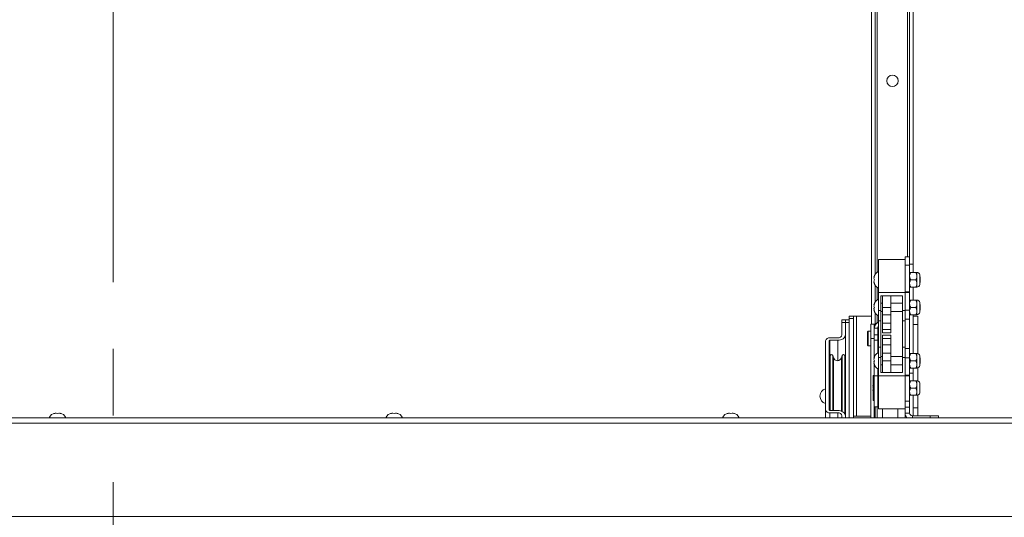
# Paper-space layout 'Top Level(2)' of a CAD drawing. Units: inches. Extents: x 5 to 433, y 8 to 336.
# Drawn here: x 96 to 126, y 253 to 268 of the extents above; entities that cross this region are included whole.
import ezdxf

# ---------------------------------------------------------------- set-up
doc = ezdxf.new("R2010")
doc.units = ezdxf.units.IN
doc.header["$MEASUREMENT"] = 0
doc.linetypes.add('PHANTOM', pattern=[0.5, 0.25, -0.05, 0.05, -0.05, 0.05, -0.05])

psp = doc.layouts.new('Top Level(2)')

# ---------------------------------------------------------------- linework, layer by layer
at = {"color": 7, "linetype": 'PHANTOM', "lineweight": 0, "ltscale": 40}
psp.add_line((99.130327, 289.8997019), (99.130327, 214.0617229), dxfattribs=at)
at = {"color": 7, "linetype": 'Continuous', "lineweight": 15, "ltscale": 40}
for p, q in [((123.0527526, 260.6598167), (123.0527526, 275.8212019)), ((123.1611526, 260.4414624), (123.1611526, 275.8212019)), ((122.0192526, 260.1449264), (122.0192526, 273.7864624)), ((121.9108526, 258.6441081), (121.9108526, 273.4414624)), ((122.1177526, 260.5823167), (122.9177526, 260.5823167)), ((122.1177526, 259.5923167), (122.1177526, 260.5823167)), ((122.9177526, 260.6598167), (123.0527526, 260.6598167)), ((122.9177526, 260.5823167), (122.9177526, 260.6598167)), ((122.9177526, 259.5923167), (122.9177526, 260.5823167)), ((123.0527526, 260.6598167), (123.0527526, 260.4098167)), ((123.0527526, 260.4098167), (122.9177526, 260.4098167)), ((123.1611526, 260.4414624), (123.0527526, 260.4414624)), ((123.0527526, 259.6082528), (123.0527526, 260.4098167)), ((123.1611526, 260.1910667), (123.1611526, 260.4414624)), ((121.9822145, 260.0473167), (121.9961918, 260.0848167)), ((121.9822145, 260.0098167), (121.9961918, 259.9723167)), ((121.9961918, 259.9723167), (121.9822145, 259.9348167)), ((123.2376618, 260.1910667), (123.0865933, 260.1910667)), ((123.2376618, 259.9723167), (123.0865933, 259.9723167)), ((123.2715026, 260.0816917), (123.2715026, 260.1910667)), ((123.2715026, 259.8629417), (123.2715026, 260.0816917)), ((123.3634663, 259.829103), (123.3634663, 260.1155304)), ((123.3677526, 260.0540154), (123.3634663, 260.0564901)), ((123.3677526, 260.0540154), (123.3677526, 259.890618)), ((121.9961918, 259.8598167), (121.9822145, 259.8973167)), ((122.0192526, 259.3149264), (122.0192526, 259.7997071)), ((123.2376618, 259.7535667), (123.0865933, 259.7535667)), ((123.1611526, 259.3610667), (123.1611526, 259.7535667)), ((123.2715026, 259.7535667), (123.2715026, 259.8629417)), ((123.3634663, 259.8881433), (123.3677526, 259.890618)), ((122.1177526, 259.5923167), (122.9177526, 259.5923167)), ((122.1177526, 259.045589), (122.1177526, 259.5923167)), ((122.1927526, 259.045589), (122.1927526, 259.4923167)), ((122.1927526, 259.4923167), (122.8427526, 259.4923167)), ((122.2367526, 259.1423167), (122.2367526, 259.4923167)), ((122.4867526, 259.1423167), (122.4867526, 259.4923167)), ((122.8427526, 259.4923167), (122.8427526, 259.045589)), ((122.9177526, 259.6082528), (123.0527526, 259.6082528)), ((122.9177526, 259.045589), (122.9177526, 259.5923167)), ((123.0527526, 259.5865468), (122.9177526, 259.5865468)), ((123.0527526, 259.6082528), (123.0527526, 259.5865468)), ((123.0527526, 259.0637105), (123.0527526, 259.5865468)), ((123.2376618, 259.3610667), (123.0865933, 259.3610667)), ((123.2715026, 259.2516917), (123.2715026, 259.3610667)), ((121.9822145, 259.2173167), (121.9961918, 259.2548167)), ((121.9822145, 259.1798167), (121.9961918, 259.1423167)), ((121.9961918, 259.1423167), (121.9822145, 259.1048167)), ((121.9961918, 259.0298167), (121.9822145, 259.0673167)), ((122.1177526, 259.045589), (122.1927526, 259.045589)), ((122.1177526, 258.7380596), (122.1177526, 259.045589)), ((122.2367526, 259.2673167), (122.1927526, 259.2673167)), ((122.1927526, 258.7380596), (122.1927526, 259.045589)), ((122.2367526, 259.1423167), (122.4867526, 259.1423167)), ((122.2367526, 258.9148167), (122.2367526, 259.1423167)), ((122.8427526, 259.2673167), (122.4867526, 259.2673167)), ((122.4867526, 258.9148167), (122.4867526, 259.1423167)), ((122.8427526, 259.045589), (122.9177526, 259.045589)), ((122.8427526, 259.045589), (122.8427526, 258.7380596)), ((123.0527526, 259.0637105), (122.9177526, 259.0637105)), ((122.9177526, 258.7380596), (122.9177526, 259.045589)), ((123.0527526, 258.7848167), (123.0527526, 259.0637105)), ((123.2376618, 259.1423167), (123.0865933, 259.1423167)), ((123.2715026, 259.0329417), (123.2715026, 259.2516917)), ((123.2715026, 258.9235667), (123.2715026, 259.0329417)), ((123.3634663, 258.999103), (123.3634663, 259.2855304)), ((123.3677526, 259.2240154), (123.3634663, 259.2264901)), ((123.3634663, 259.0581433), (123.3677526, 259.060618)), ((123.3677526, 259.2240154), (123.3677526, 259.060618)), ((121.1236526, 258.7671435), (121.0186526, 258.7671435)), ((121.0186526, 258.6939202), (121.0186526, 258.7671435)), ((121.1236526, 258.7671435), (121.1236526, 258.6939202)), ((121.2336526, 258.7671435), (121.1286526, 258.7671435)), ((121.1286526, 258.6939202), (121.1286526, 258.7671435)), ((121.2336526, 258.8789624), (121.3686526, 258.8789624)), ((121.2336526, 258.8057391), (121.2336526, 258.8789624)), ((121.3686526, 258.8057391), (121.2336526, 258.8057391)), ((121.2336526, 255.8317124), (121.2336526, 258.8057391)), ((121.3686526, 258.8789624), (121.3686526, 258.8057391)), ((121.4526526, 258.8789624), (121.3686526, 258.8789624)), ((121.3686526, 255.8317124), (121.3686526, 258.8057391)), ((121.4526526, 255.8789624), (121.4526526, 258.8789624)), ((121.4526526, 258.8789624), (121.9108526, 258.8789624)), ((122.0192526, 258.6441081), (122.0192526, 258.9697071)), ((122.1177526, 258.7380596), (122.1927526, 258.7380596)), ((122.1177526, 257.9465738), (122.1177526, 258.7380596)), ((122.1927526, 259.0173167), (122.2367526, 259.0173167)), ((122.1927526, 257.9465738), (122.1927526, 258.7380596)), ((122.2367526, 258.6648167), (122.2367526, 258.9148167)), ((122.2367526, 258.9148167), (122.4867526, 258.9148167)), ((122.4867526, 259.0173167), (122.8427526, 259.0173167)), ((122.4867526, 258.6648167), (122.4867526, 258.9148167)), ((122.8427526, 258.7380596), (122.9177526, 258.7380596)), ((122.8427526, 258.7380596), (122.8427526, 257.9465738)), ((123.0527526, 258.7848167), (122.9177526, 258.7848167)), ((122.9177526, 257.9465738), (122.9177526, 258.7380596)), ((123.0527526, 257.9098167), (123.0527526, 258.7848167)), ((123.2376618, 258.9235667), (123.0865933, 258.9235667)), ((123.1611526, 257.7610667), (123.1611526, 258.9235667)), ((123.1611526, 258.8789624), (123.2961526, 258.8789624)), ((123.2961526, 258.8789624), (123.2961526, 258.6289624)), ((121.0186526, 258.3182697), (121.0186526, 258.6939202)), ((121.1236526, 258.6939202), (121.0186526, 258.6939202)), ((121.1236526, 258.3182697), (121.1236526, 258.6939202)), ((121.2336526, 258.6939202), (121.1286526, 258.6939202)), ((121.1286526, 258.6939202), (121.1286526, 255.8317124)), ((121.9927526, 258.6441081), (121.8877526, 258.6441081)), ((121.8877526, 258.6441081), (121.8877526, 258.2066014)), ((122.0413217, 258.6441081), (121.9927526, 258.6441081)), ((121.9927526, 258.6438801), (121.9927526, 258.6441081)), ((121.9927526, 258.5813718), (121.9927526, 258.6438801)), ((121.9927526, 258.5813718), (121.9927526, 258.5188649)), ((121.9927526, 258.5183868), (121.9927526, 258.5188649)), ((122.0977526, 258.5183868), (121.9927526, 258.5183868)), ((121.9927526, 258.3215931), (121.9927526, 258.5183868)), ((122.0977526, 258.3215931), (122.0977526, 258.5183868)), ((122.2367526, 258.6648167), (122.4867526, 258.6648167)), ((122.2367526, 258.4798167), (122.2367526, 258.6648167)), ((122.2367526, 258.4798167), (122.4867526, 258.4798167)), ((122.2367526, 258.3798167), (122.2367526, 258.4798167)), ((122.4867526, 258.4798167), (122.4867526, 258.6648167)), ((122.4867526, 258.3798167), (122.4867526, 258.4798167)), ((123.2961526, 258.6289624), (123.1611526, 258.6289624)), ((123.2961526, 258.6289624), (123.2961526, 257.757768)), ((120.6546526, 258.2298814), (120.8936526, 258.2298814)), ((120.6546526, 258.1556352), (120.8936526, 258.1556352)), ((120.6546526, 258.1556352), (120.6546526, 256.9111272)), ((121.1236526, 258.3182697), (121.1236526, 257.0737618)), ((121.8077526, 258.4266081), (121.7877526, 258.4066081)), ((121.7877526, 258.0066081), (121.7877526, 258.4066081)), ((121.8877526, 258.4266081), (121.8077526, 258.4266081)), ((121.8077526, 258.4266081), (121.8077526, 257.9866081)), ((121.8877526, 258.2066014), (121.9927526, 258.2066014)), ((121.8877526, 258.2066014), (121.8877526, 255.8317124)), ((121.9927526, 258.3215931), (122.0977526, 258.3215931)), ((121.9927526, 258.1608885), (121.9927526, 258.3215931)), ((122.0977526, 258.1608885), (121.9927526, 258.1608885)), ((121.9927526, 257.6630532), (121.9927526, 258.1608885)), ((122.0977526, 258.3215931), (122.0977526, 258.1608885)), ((122.0977526, 257.783368), (122.0977526, 258.1608885)), ((122.2367526, 258.3798167), (122.4867526, 258.3798167)), ((122.2367526, 258.3048167), (122.4867526, 258.3048167)), ((122.2367526, 258.2048167), (122.2367526, 258.3048167)), ((122.2367526, 258.2048167), (122.4867526, 258.2048167)), ((122.2367526, 258.0198167), (122.2367526, 258.2048167)), ((122.4867526, 258.2048167), (122.4867526, 258.3048167)), ((122.4867526, 258.0198167), (122.4867526, 258.2048167)), ((120.5296526, 256.0643669), (120.5296526, 258.141493)), ((120.6346526, 256.0643669), (120.6346526, 258.141493)), ((121.7877526, 258.0066081), (121.8077526, 257.9866081)), ((121.8077526, 257.9866081), (121.8877526, 257.9866081)), ((122.1927526, 257.9465738), (122.1177526, 257.9465738)), ((122.1177526, 257.6390444), (122.1177526, 257.9465738)), ((122.1927526, 257.6390444), (122.1927526, 257.9465738)), ((122.2367526, 258.0198167), (122.4867526, 258.0198167)), ((122.2367526, 257.7698167), (122.2367526, 258.0198167)), ((122.4867526, 257.7698167), (122.4867526, 258.0198167)), ((122.9177526, 257.9465738), (122.8427526, 257.9465738)), ((122.8427526, 257.9465738), (122.8427526, 257.6390444)), ((122.9177526, 257.6390444), (122.9177526, 257.9465738)), ((123.0527526, 257.9098167), (122.9177526, 257.9098167)), ((123.0527526, 257.630923), (123.0527526, 257.9098167)), ((120.6659026, 256.0502247), (120.6659026, 257.685676)), ((120.7655526, 257.6302261), (120.7440146, 257.6978199)), ((121.0252906, 257.6978199), (121.0037526, 257.6302261)), ((121.1034026, 255.954317), (121.1034026, 257.685676)), ((121.9822145, 257.6173167), (121.9961918, 257.6548167)), ((121.9822145, 257.5798167), (121.9961918, 257.5423167)), ((122.0977526, 257.8316081), (122.1177526, 257.8316081)), ((122.1177526, 257.6390444), (122.1927526, 257.6390444)), ((122.1177526, 257.0923167), (122.1177526, 257.6390444)), ((122.2367526, 257.6673167), (122.1927526, 257.6673167)), ((122.1927526, 257.1923167), (122.1927526, 257.6390444)), ((122.2367526, 257.7698167), (122.4867526, 257.7698167)), ((122.2367526, 257.5423167), (122.2367526, 257.7698167)), ((122.4867526, 257.5423167), (122.4867526, 257.7698167)), ((122.8427526, 257.6673167), (122.4867526, 257.6673167)), ((122.8427526, 257.6390444), (122.8427526, 257.1923167)), ((122.8427526, 257.6390444), (122.9177526, 257.6390444)), ((122.9177526, 257.0923167), (122.9177526, 257.6390444)), ((123.0527526, 257.630923), (122.9177526, 257.630923)), ((123.0527526, 257.1080867), (123.0527526, 257.630923)), ((123.2376618, 257.7610667), (123.0865933, 257.7610667)), ((123.2715026, 257.6516917), (123.2715026, 257.7610667)), ((123.2715026, 257.4329417), (123.2715026, 257.6516917)), ((123.3634663, 257.399103), (123.3634663, 257.6855304)), ((123.3677526, 257.6240154), (123.3634663, 257.6264901)), ((123.3677526, 257.6240154), (123.3677526, 257.460618)), ((121.9961918, 257.5423167), (121.9822145, 257.5048167)), ((121.9961918, 257.4298167), (121.9822145, 257.4673167)), ((121.9927526, 257.0838279), (121.9927526, 257.4215802)), ((122.0977526, 257.0838279), (122.0977526, 257.3012655)), ((122.1927526, 257.4173167), (122.2367526, 257.4173167)), ((122.2367526, 257.5423167), (122.4867526, 257.5423167)), ((122.2367526, 257.1923167), (122.2367526, 257.5423167)), ((122.4867526, 257.1923167), (122.4867526, 257.5423167)), ((122.4867526, 257.4173167), (122.8427526, 257.4173167)), ((123.2376618, 257.5423167), (123.0865933, 257.5423167)), ((123.2376618, 257.3235667), (123.0865933, 257.3235667)), ((123.1611526, 257.1700158), (123.1611526, 257.3235667)), ((123.2715026, 257.3235667), (123.2715026, 257.4329417)), ((123.2961526, 257.3268654), (123.2961526, 256.937768)), ((123.3634663, 257.4581433), (123.3677526, 257.460618)), ((121.9615026, 256.7223167), (121.9615026, 257.0923167)), ((121.9877526, 257.0973167), (121.9665026, 257.0973167)), ((122.0977526, 257.0838279), (121.9927526, 257.0838279)), ((121.9927526, 256.1598167), (121.9927526, 257.0838279)), ((122.0977526, 256.1598167), (122.0977526, 257.0838279)), ((122.1127526, 257.0273167), (122.0977526, 257.0273167)), ((122.1177526, 256.1023167), (122.1177526, 257.0923167)), ((122.1177526, 257.0923167), (122.9177526, 257.0923167)), ((122.8427526, 257.1923167), (122.1927526, 257.1923167)), ((122.9177526, 257.1080867), (123.0527526, 257.1080867)), ((122.9177526, 256.1023167), (122.9177526, 257.0923167)), ((123.0527526, 257.0863806), (122.9177526, 257.0863806)), ((123.1611526, 257.1700158), (123.0527526, 257.1700158)), ((123.0527526, 257.1080867), (123.0527526, 257.0863806)), ((123.0527526, 256.3262658), (123.0527526, 257.0863806)), ((123.1611526, 256.9410667), (123.1611526, 257.1700158)), ((120.6546526, 256.9111272), (120.6659026, 256.9111272)), ((121.9509645, 256.7598167), (121.9615026, 256.731544)), ((121.9615026, 256.7130895), (121.9509645, 256.6848167)), ((121.9615026, 256.3523167), (121.9615026, 256.7223167)), ((123.2376618, 256.9410667), (123.0865933, 256.9410667)), ((123.2376618, 256.7223167), (123.0865933, 256.7223167)), ((123.2715026, 256.8316917), (123.2715026, 256.9410667)), ((123.2715026, 256.6129417), (123.2715026, 256.8316917)), ((123.3634663, 256.579103), (123.3634663, 256.8655304)), ((120.6659026, 256.660676), (120.6346526, 256.660676)), ((121.1286526, 256.660676), (121.1034026, 256.660676)), ((122.0977526, 256.4173167), (122.1127526, 256.4173167)), ((123.2376618, 256.5035667), (123.0865933, 256.5035667)), ((123.1611526, 255.8887124), (123.1611526, 256.5035667)), ((123.2715026, 256.5035667), (123.2715026, 256.6129417)), ((123.2961526, 256.5068654), (123.2961526, 256.1289624)), ((120.6346526, 256.300676), (120.6659026, 256.300676)), ((121.1034026, 256.300676), (121.1286526, 256.300676)), ((121.9665026, 256.3473167), (121.9877526, 256.3473167)), ((121.9927526, 256.1598167), (122.0977526, 256.1598167)), ((121.9927526, 256.1598167), (121.9927526, 255.8317124)), ((122.0192526, 255.8317124), (122.0192526, 256.1598167)), ((122.1177526, 256.1023167), (122.9177526, 256.1023167)), ((122.2336526, 256.1023167), (122.2336526, 255.8317124)), ((122.9161526, 255.8317124), (122.9161526, 256.1023167)), ((122.9177526, 256.3262658), (123.0527526, 256.3262658)), ((123.0527526, 256.1494891), (122.9177526, 256.1494891)), ((122.9177526, 255.9727124), (122.9177526, 256.1023167)), ((123.0527526, 256.3262658), (123.0527526, 256.1494891)), ((123.0527526, 255.9727124), (123.0527526, 256.1494891)), ((123.1611526, 256.1289624), (123.2961526, 256.1289624)), ((123.2961526, 256.1289624), (123.2961526, 255.8887124)), ((74.9152526, 255.8317124), (170.5652526, 255.8317124)), ((97.3499748, 255.9532732), (97.3874748, 255.9672505)), ((97.4624748, 255.9532732), (97.4249748, 255.9672505)), ((97.4999748, 255.9672505), (97.4624748, 255.9532732)), ((97.5374748, 255.9672505), (97.5749748, 255.9532732)), ((107.4610859, 255.9532732), (107.4985859, 255.9672505)), ((107.5735859, 255.9532732), (107.5360859, 255.9672505)), ((107.6110859, 255.9672505), (107.5735859, 255.9532732)), ((107.6485859, 255.9672505), (107.6860859, 255.9532732)), ((117.572197, 255.9532732), (117.609697, 255.9672505)), ((117.684697, 255.9532732), (117.647197, 255.9672505)), ((117.722197, 255.9672505), (117.684697, 255.9532732)), ((117.759697, 255.9672505), (117.797197, 255.9532732)), ((120.5296526, 256.0643669), (120.5296526, 255.8317124)), ((120.8936526, 256.0502247), (120.6546526, 256.0502247)), ((120.8936526, 255.9759785), (120.6546526, 255.9759785)), ((121.0186526, 255.8317124), (121.0186526, 255.8875902)), ((121.1236526, 255.8317124), (121.1236526, 255.8875902)), ((121.3686526, 255.8789624), (121.4526526, 255.8789624)), ((121.8877526, 255.8789624), (121.4526526, 255.8789624)), ((123.0527526, 255.9727124), (122.9177526, 255.9727124)), ((122.9177526, 255.8317124), (122.9177526, 255.9727124)), ((123.1367526, 255.8887124), (123.6677526, 255.8887124)), ((123.6677526, 255.8887124), (123.9177526, 255.8887124)), ((123.9177526, 255.8887124), (123.9177526, 255.8317124)), ((170.5652526, 255.6692124), (74.9152526, 255.6692124)), ((70.8652526, 252.8692124), (174.6152526, 252.8692124))]:
    psp.add_line(p, q, dxfattribs=at)
at = {"color": 8, "linetype": 'Continuous', "lineweight": 15, "ltscale": 40}
for p, q in [((122.0822526, 260.2046304), (122.0822526, 273.7864624)), ((122.9897526, 273.7864624), (122.9897526, 260.6598167)), ((122.0822526, 259.3746304), (122.0822526, 259.740003)), ((122.0822526, 258.6781693), (122.0822526, 258.910003)), ((121.9927526, 258.6438801), (122.0410477, 258.6438801)), ((122.0038262, 258.5813718), (121.9927526, 258.5813718)), ((120.8936526, 258.1556352), (120.8936526, 257.5435004)), ((120.7440146, 256.0502247), (120.7440146, 257.6978199)), ((120.7655526, 256.0502247), (120.7655526, 257.6302261)), ((121.0037526, 256.0303802), (121.0037526, 257.6302261)), ((121.0252906, 256.0209533), (121.0252906, 257.6978199)), ((121.9665026, 257.0973167), (121.9665026, 256.7223167)), ((121.9877526, 256.3473167), (121.9877526, 257.0973167)), ((122.1127526, 256.4173167), (122.1127526, 257.0273167)), ((121.9665026, 256.7223167), (121.9665026, 256.3473167)), ((122.0822526, 255.8317124), (122.0822526, 256.1598167)), ((122.6971526, 255.8317124), (122.6971526, 256.1023167)), ((120.6546526, 255.9759785), (120.6546526, 255.8317124)), ((120.8936526, 255.9759785), (120.8936526, 255.8317124)), ((123.1367526, 255.8887124), (123.1367526, 255.8317124)), ((123.6677526, 255.8317124), (123.6677526, 255.8887124))]:
    psp.add_line(p, q, dxfattribs=at)
at = {"color": 7, "linetype": 'Continuous', "lineweight": 15, "ltscale": 40, "flags": 128}
for points in [[(120.8936526, 258.1556352), (120.9385234, 258.1587601), (120.9816698, 258.168015), (121.0214337, 258.183044), (121.0562872, 258.2032697), (121.0848906, 258.2279148), (121.1061449, 258.2560322), (121.1192332, 258.2865413), (121.1236526, 258.3182697)], [(121.9615026, 256.8430532), (121.9563279, 256.8259941), (121.9509812, 256.7974585)], [(121.950977, 256.6472104), (121.95632, 256.6186696), (121.9615026, 256.6015802)], [(121.1236526, 255.8875902), (121.1192332, 255.9193186), (121.1061449, 255.9498277), (121.0848906, 255.9779451), (121.0562872, 256.0025902), (121.0214337, 256.0228159), (120.9816698, 256.0378449), (120.9385234, 256.0470997), (120.8936526, 256.0502247)]]:
    psp.add_lwpolyline(points, dxfattribs=at)
at = {"color": 7, "linetype": 'Continuous', "lineweight": 15, "ltscale": 1600}
psp.add_circle((122.5360026, 265.9414624), 0.172, dxfattribs=at)
for centre, radius, start, end in [((122.195238, 260.0223167), 0.2144854, 111.17771323, 173.26835882), ((123.2715026, 260.0973167), 0.09375, 11.2026394, 90), ((122.195238, 259.9223167), 0.2144854, 186.72208974, 248.82228677), ((123.2715026, 259.8473167), 0.09375, 270, 348.7973606), ((122.195238, 259.1923167), 0.2144854, 111.17771323, 173.26835882), ((123.2715026, 259.2673167), 0.09375, 11.2026394, 90), ((122.195238, 259.0923167), 0.2144854, 186.72208974, 248.82228677), ((123.2715026, 259.0173167), 0.09375, 270, 348.7973606), ((122.1817526, 258.5183868), 0.1890023, 109.79282956, 180), ((122.1817526, 258.5183868), 0.0840005, 139.63201317, 180), ((120.6390276, 258.1193959), 0.1115848, 81.95053302, 168.57824634), ((120.6521526, 258.1379575), 0.0178536, 81.95053302, 168.57824634), ((120.9092776, 258.3403668), 0.1115848, 261.95053302, 348.57824634), ((120.7059026, 257.685676), 0.04, 17.67389576, 180), ((120.8846526, 257.668176), 0.125, 197.67389576, 342.32610424), ((121.0634026, 257.685676), 0.04, 0, 162.32610424), ((122.195238, 257.5923167), 0.2144854, 111.17771323, 173.26835882), ((123.2715026, 257.6673167), 0.09375, 11.2026394, 90), ((122.195238, 257.4923167), 0.2144854, 186.72208974, 248.82228677), ((123.2715026, 257.4173167), 0.09375, 270, 348.7973606), ((120.9975622, 257.0755911), 0.1261036, 327.0675995, 359.16881377), ((121.9665026, 257.0923167), 0.005, 90, 180), ((121.9877526, 257.0923167), 0.005, 0, 90), ((122.1127526, 257.0223167), 0.005, 0, 90), ((120.5853925, 256.480676), 0.2257399, 104.29537957, 255.70462043), ((120.6521526, 256.8934496), 0.0178536, 81.95053302, 168.57824634), ((123.2715026, 256.8473167), 0.09375, 11.2026394, 90), ((122.1127526, 256.4223167), 0.005, 270, 0), ((123.2715026, 256.5973167), 0.09375, 270, 348.7973606), ((121.9665026, 256.3523167), 0.005, 180, 270), ((121.9877526, 256.3523167), 0.005, 270, 0), ((97.4124748, 255.754227), 0.2144854, 96.72208974, 158.82228677), ((97.5124748, 255.754227), 0.2144854, 21.17771323, 83.26835882), ((107.5235859, 255.754227), 0.2144854, 96.72208974, 158.82228677), ((107.6235859, 255.754227), 0.2144854, 21.17771323, 83.26835882), ((117.634697, 255.754227), 0.2144854, 96.72208974, 158.82228677), ((117.734697, 255.754227), 0.2144854, 21.17771323, 83.26835882), ((120.6390276, 256.0864639), 0.1115848, 191.42175366, 278.04946698), ((120.6521526, 256.0679024), 0.0178536, 191.42175366, 278.04946698), ((120.9092776, 255.8654931), 0.1115848, 11.42175366, 98.04946698), ((123.1367526, 255.9727124), 0.219, 180, 220.07843003), ((123.1367526, 255.9727124), 0.084, 180, 270)]:
    psp.add_arc(centre, radius, start, end, dxfattribs=at)
at = {"color": 7, "linetype": 'Continuous', "lineweight": 15, "ltscale": 40}
for points, knots in [([(121.9961918, 260.0848167), (121.9947887, 260.0805362), (121.9917793, 260.0713558), (121.9855878, 260.0465797), (121.9836651, 260.0256249), (121.9822145, 260.0098167)], [0, 0, 0, 0, 0.17666062547, 0.37887949378, 1, 1, 1, 1]), ([(121.9822145, 259.9348167), (121.9835772, 259.9189729), (121.9857708, 259.8934689), (121.993329, 259.8690615), (121.9961918, 259.8598167)], [0, 0, 0, 0, 0.6212275577, 1, 1, 1, 1]), ([(123.0865933, 260.1910667), (123.0786885, 260.176091), (123.0626085, 260.1456276), (123.0534495, 260.1078591), (123.0528746, 260.0862725), (123.0527526, 260.0816917)], [0, 0, 0, 0, 0.4323826225, 0.8795487387, 1, 1, 1, 1]), ([(123.0527526, 260.1910667), (123.05575, 260.1910667), (123.0605307, 260.1910667), (123.079513, 260.1910667), (123.0865933, 260.1910667)], [0, 0, 0, 0, 0.6270018652, 1, 1, 1, 1]), ([(123.0527526, 260.0816917), (123.0547091, 260.0624484), (123.0585912, 260.0242668), (123.0773092, 259.9895409), (123.0865933, 259.9723167)], [0, 0, 0, 0, 0.5039959733, 1, 1, 1, 1]), ([(123.0865933, 259.9723167), (123.0786885, 259.957341), (123.0626085, 259.9268776), (123.0534495, 259.8891091), (123.0528746, 259.8675225), (123.0527526, 259.8629417)], [0, 0, 0, 0, 0.4323826225, 0.8795487387, 1, 1, 1, 1]), ([(123.2715026, 260.0816917), (123.269546, 260.1009351), (123.265664, 260.1391166), (123.246946, 260.1738425), (123.2376618, 260.1910667)], [0, 0, 0, 0, 0.5039959733, 1, 1, 1, 1]), ([(123.2376618, 260.1910667), (123.2447422, 260.1910667), (123.2637245, 260.1910667), (123.2685051, 260.1910667), (123.2715026, 260.1910667)], [0, 0, 0, 0, 0.3729981348, 1, 1, 1, 1]), ([(123.2376618, 259.9723167), (123.2455667, 259.9872924), (123.2616467, 260.0177558), (123.2708056, 260.0555243), (123.2713806, 260.0771109), (123.2715026, 260.0816917)], [0, 0, 0, 0, 0.43238262249, 0.87954873867, 1, 1, 1, 1]), ([(123.2715026, 259.8629417), (123.269546, 259.8821851), (123.265664, 259.9203666), (123.246946, 259.9550925), (123.2376618, 259.9723167)], [0, 0, 0, 0, 0.5039959733, 1, 1, 1, 1]), ([(123.0527526, 259.8629417), (123.0547091, 259.8436984), (123.0585912, 259.8055168), (123.0773092, 259.7707909), (123.0865933, 259.7535667)], [0, 0, 0, 0, 0.5039959733, 1, 1, 1, 1]), ([(123.0865933, 259.7535667), (123.079513, 259.7535667), (123.0605307, 259.7535667), (123.05575, 259.7535667), (123.0527526, 259.7535667)], [0, 0, 0, 0, 0.3729981376, 1, 1, 1, 1]), ([(123.2376618, 259.7535667), (123.2455667, 259.7685424), (123.2616467, 259.7990058), (123.2708056, 259.8367743), (123.2713806, 259.8583609), (123.2715026, 259.8629417)], [0, 0, 0, 0, 0.4323826225, 0.8795487387, 1, 1, 1, 1]), ([(123.2715026, 259.7535667), (123.2685051, 259.7535667), (123.2637245, 259.7535667), (123.2447422, 259.7535667), (123.2376618, 259.7535667)], [0, 0, 0, 0, 0.6270018624, 1, 1, 1, 1]), ([(123.0865933, 259.3610667), (123.0786885, 259.346091), (123.0626085, 259.3156276), (123.0534495, 259.2778591), (123.0528746, 259.2562725), (123.0527526, 259.2516917)], [0, 0, 0, 0, 0.4323826225, 0.8795487387, 1, 1, 1, 1]), ([(123.0527526, 259.3610667), (123.05575, 259.3610667), (123.0605307, 259.3610667), (123.079513, 259.3610667), (123.0865933, 259.3610667)], [0, 0, 0, 0, 0.6270018652, 1, 1, 1, 1]), ([(123.2715026, 259.2516917), (123.269546, 259.2709351), (123.265664, 259.3091166), (123.246946, 259.3438425), (123.2376618, 259.3610667)], [0, 0, 0, 0, 0.5039959733, 1, 1, 1, 1]), ([(123.2376618, 259.3610667), (123.2447422, 259.3610667), (123.2637245, 259.3610667), (123.2685051, 259.3610667), (123.2715026, 259.3610667)], [0, 0, 0, 0, 0.3729981348, 1, 1, 1, 1]), ([(121.9961918, 259.2548167), (121.9947887, 259.2505362), (121.9917793, 259.2413558), (121.9855878, 259.2165797), (121.9836651, 259.1956249), (121.9822145, 259.1798167)], [0, 0, 0, 0, 0.17666062547, 0.37887949378, 1, 1, 1, 1]), ([(121.9822145, 259.1048167), (121.9835772, 259.0889729), (121.9857708, 259.0634689), (121.993329, 259.0390615), (121.9961918, 259.0298167)], [0, 0, 0, 0, 0.6212275577, 1, 1, 1, 1]), ([(123.0527526, 259.2516917), (123.0547091, 259.2324484), (123.0585912, 259.1942668), (123.0773092, 259.1595409), (123.0865933, 259.1423167)], [0, 0, 0, 0, 0.5039959733, 1, 1, 1, 1]), ([(123.0865933, 259.1423167), (123.0786885, 259.127341), (123.0626085, 259.0968776), (123.0534495, 259.0591091), (123.0528746, 259.0375225), (123.0527526, 259.0329417)], [0, 0, 0, 0, 0.4323826225, 0.8795487387, 1, 1, 1, 1]), ([(123.0527526, 259.0329417), (123.0547091, 259.0136984), (123.0585912, 258.9755168), (123.0773092, 258.9407909), (123.0865933, 258.9235667)], [0, 0, 0, 0, 0.5039959733, 1, 1, 1, 1]), ([(123.2376618, 259.1423167), (123.2455667, 259.1572924), (123.2616467, 259.1877558), (123.2708056, 259.2255243), (123.2713806, 259.2471109), (123.2715026, 259.2516917)], [0, 0, 0, 0, 0.43238262249, 0.87954873867, 1, 1, 1, 1]), ([(123.2715026, 259.0329417), (123.269546, 259.0521851), (123.265664, 259.0903666), (123.246946, 259.1250925), (123.2376618, 259.1423167)], [0, 0, 0, 0, 0.5039959733, 1, 1, 1, 1]), ([(123.2376618, 258.9235667), (123.2455667, 258.9385424), (123.2616467, 258.9690058), (123.2708056, 259.0067743), (123.2713806, 259.0283609), (123.2715026, 259.0329417)], [0, 0, 0, 0, 0.4323826225, 0.8795487387, 1, 1, 1, 1]), ([(123.0865933, 258.9235667), (123.079513, 258.9235667), (123.0605307, 258.9235667), (123.05575, 258.9235667), (123.0527526, 258.9235667)], [0, 0, 0, 0, 0.3729981376, 1, 1, 1, 1]), ([(123.2715026, 258.9235667), (123.2685051, 258.9235667), (123.2637245, 258.9235667), (123.2447422, 258.9235667), (123.2376618, 258.9235667)], [0, 0, 0, 0, 0.6270018624, 1, 1, 1, 1]), ([(121.9927526, 258.5188649), (121.9949893, 258.5410153), (121.9994631, 258.5853184), (122.0349263, 258.6426064), (122.0763074, 258.6810541), (122.1076209, 258.6905429), (122.1177526, 258.693613)], [0, 0, 0, 0, 0.28747321533, 0.57497667066, 0.86248028036, 1, 1, 1, 1]), ([(121.9961918, 257.6548167), (121.9947887, 257.6505362), (121.9917793, 257.6413558), (121.9855878, 257.6165797), (121.9836651, 257.5956249), (121.9822145, 257.5798167)], [0, 0, 0, 0, 0.17666062547, 0.37887949378, 1, 1, 1, 1]), ([(123.0865933, 257.7610667), (123.0786885, 257.746091), (123.0626085, 257.7156276), (123.0534495, 257.6778591), (123.0528746, 257.6562725), (123.0527526, 257.6516917)], [0, 0, 0, 0, 0.4323826225, 0.8795487387, 1, 1, 1, 1]), ([(123.0527526, 257.7610667), (123.05575, 257.7610667), (123.0605307, 257.7610667), (123.079513, 257.7610667), (123.0865933, 257.7610667)], [0, 0, 0, 0, 0.6270018652, 1, 1, 1, 1]), ([(123.0527526, 257.6516917), (123.0547091, 257.6324484), (123.0585912, 257.5942668), (123.0773092, 257.5595409), (123.0865933, 257.5423167)], [0, 0, 0, 0, 0.5039959733, 1, 1, 1, 1]), ([(123.2715026, 257.6516917), (123.269546, 257.6709351), (123.265664, 257.7091166), (123.246946, 257.7438425), (123.2376618, 257.7610667)], [0, 0, 0, 0, 0.5039959733, 1, 1, 1, 1]), ([(123.2376618, 257.7610667), (123.2447422, 257.7610667), (123.2637245, 257.7610667), (123.2685051, 257.7610667), (123.2715026, 257.7610667)], [0, 0, 0, 0, 0.3729981348, 1, 1, 1, 1]), ([(123.2376618, 257.5423167), (123.2455667, 257.5572924), (123.2616467, 257.5877558), (123.2708056, 257.6255243), (123.2713806, 257.6471109), (123.2715026, 257.6516917)], [0, 0, 0, 0, 0.43238262249, 0.87954873867, 1, 1, 1, 1]), ([(121.9822145, 257.5048167), (121.9835772, 257.4889729), (121.9857708, 257.4634689), (121.993329, 257.4390615), (121.9961918, 257.4298167)], [0, 0, 0, 0, 0.6212275577, 1, 1, 1, 1]), ([(123.0865933, 257.5423167), (123.0786885, 257.527341), (123.0626085, 257.4968776), (123.0534495, 257.4591091), (123.0528746, 257.4375225), (123.0527526, 257.4329417)], [0, 0, 0, 0, 0.4323826225, 0.8795487387, 1, 1, 1, 1]), ([(123.0527526, 257.4329417), (123.0547091, 257.4136984), (123.0585912, 257.3755168), (123.0773092, 257.3407909), (123.0865933, 257.3235667)], [0, 0, 0, 0, 0.5039959733, 1, 1, 1, 1]), ([(123.0865933, 257.3235667), (123.079513, 257.3235667), (123.0605307, 257.3235667), (123.05575, 257.3235667), (123.0527526, 257.3235667)], [0, 0, 0, 0, 0.3729981376, 1, 1, 1, 1]), ([(123.2715026, 257.4329417), (123.269546, 257.4521851), (123.265664, 257.4903666), (123.246946, 257.5250925), (123.2376618, 257.5423167)], [0, 0, 0, 0, 0.5039959733, 1, 1, 1, 1]), ([(123.2376618, 257.3235667), (123.2455667, 257.3385424), (123.2616467, 257.3690058), (123.2708056, 257.4067743), (123.2713806, 257.4283609), (123.2715026, 257.4329417)], [0, 0, 0, 0, 0.4323826225, 0.8795487387, 1, 1, 1, 1]), ([(123.2715026, 257.3235667), (123.2685051, 257.3235667), (123.2637245, 257.3235667), (123.2447422, 257.3235667), (123.2376618, 257.3235667)], [0, 0, 0, 0, 0.6270018624, 1, 1, 1, 1]), ([(123.0865933, 256.9410667), (123.0786885, 256.926091), (123.0626085, 256.8956276), (123.0534495, 256.8578591), (123.0528746, 256.8362725), (123.0527526, 256.8316917)], [0, 0, 0, 0, 0.4323826225, 0.8795487387, 1, 1, 1, 1]), ([(123.0527526, 256.9410667), (123.05575, 256.9410667), (123.0605307, 256.9410667), (123.079513, 256.9410667), (123.0865933, 256.9410667)], [0, 0, 0, 0, 0.6270018652, 1, 1, 1, 1]), ([(123.0527526, 256.8316917), (123.0547091, 256.8124484), (123.0585912, 256.7742668), (123.0773092, 256.7395409), (123.0865933, 256.7223167)], [0, 0, 0, 0, 0.5039959733, 1, 1, 1, 1]), ([(123.0865933, 256.7223167), (123.0786885, 256.707341), (123.0626085, 256.6768776), (123.0534495, 256.6391091), (123.0528746, 256.6175225), (123.0527526, 256.6129417)], [0, 0, 0, 0, 0.4323826225, 0.8795487387, 1, 1, 1, 1]), ([(123.2715026, 256.8316917), (123.269546, 256.8509351), (123.265664, 256.8891166), (123.246946, 256.9238425), (123.2376618, 256.9410667)], [0, 0, 0, 0, 0.5039959733, 1, 1, 1, 1]), ([(123.2376618, 256.9410667), (123.2447422, 256.9410667), (123.2637245, 256.9410667), (123.2685051, 256.9410667), (123.2715026, 256.9410667)], [0, 0, 0, 0, 0.3729981348, 1, 1, 1, 1]), ([(123.2376618, 256.7223167), (123.2455667, 256.7372924), (123.2616467, 256.7677558), (123.2708056, 256.8055243), (123.2713806, 256.8271109), (123.2715026, 256.8316917)], [0, 0, 0, 0, 0.43238262249, 0.87954873867, 1, 1, 1, 1]), ([(123.2715026, 256.6129417), (123.269546, 256.6321851), (123.265664, 256.6703666), (123.246946, 256.7050925), (123.2376618, 256.7223167)], [0, 0, 0, 0, 0.5039959733, 1, 1, 1, 1]), ([(123.0527526, 256.6129417), (123.0547091, 256.5936984), (123.0585912, 256.5555168), (123.0773092, 256.5207909), (123.0865933, 256.5035667)], [0, 0, 0, 0, 0.5039959733, 1, 1, 1, 1]), ([(123.0865933, 256.5035667), (123.079513, 256.5035667), (123.0605307, 256.5035667), (123.05575, 256.5035667), (123.0527526, 256.5035667)], [0, 0, 0, 0, 0.3729981376, 1, 1, 1, 1]), ([(123.2376618, 256.5035667), (123.2455667, 256.5185424), (123.2616467, 256.5490058), (123.2708056, 256.5867743), (123.2713806, 256.6083609), (123.2715026, 256.6129417)], [0, 0, 0, 0, 0.4323826225, 0.8795487387, 1, 1, 1, 1]), ([(123.2715026, 256.5035667), (123.2685051, 256.5035667), (123.2637245, 256.5035667), (123.2447422, 256.5035667), (123.2376618, 256.5035667)], [0, 0, 0, 0, 0.6270018624, 1, 1, 1, 1]), ([(97.4249748, 255.9672505), (97.409131, 255.9658878), (97.383627, 255.9636942), (97.3592196, 255.956136), (97.3499748, 255.9532732)], [0, 0, 0, 0, 0.6212275577, 1, 1, 1, 1]), ([(97.5749748, 255.9532732), (97.5706943, 255.9546763), (97.5615139, 255.9576857), (97.5367378, 255.9638772), (97.515783, 255.9657999), (97.4999748, 255.9672505)], [0, 0, 0, 0, 0.1766606255, 0.3788794938, 1, 1, 1, 1]), ([(107.5360859, 255.9672505), (107.5202421, 255.9658878), (107.4947381, 255.9636942), (107.4703307, 255.956136), (107.4610859, 255.9532732)], [0, 0, 0, 0, 0.6212275577, 1, 1, 1, 1]), ([(107.6860859, 255.9532732), (107.6818054, 255.9546763), (107.672625, 255.9576857), (107.6478489, 255.9638772), (107.6268941, 255.9657999), (107.6110859, 255.9672505)], [0, 0, 0, 0, 0.1766606255, 0.3788794938, 1, 1, 1, 1]), ([(117.647197, 255.9672505), (117.6313532, 255.9658878), (117.6058492, 255.9636942), (117.5814419, 255.956136), (117.572197, 255.9532732)], [0, 0, 0, 0, 0.6212275577, 1, 1, 1, 1]), ([(117.797197, 255.9532732), (117.7929165, 255.9546763), (117.7837361, 255.9576857), (117.75896, 255.9638772), (117.7380052, 255.9657999), (117.722197, 255.9672505)], [0, 0, 0, 0, 0.1766606255, 0.3788794938, 1, 1, 1, 1])]:
    psp.add_open_spline(points, degree=3, knots=knots, dxfattribs=at)

doc.saveas('drawing.dxf')
